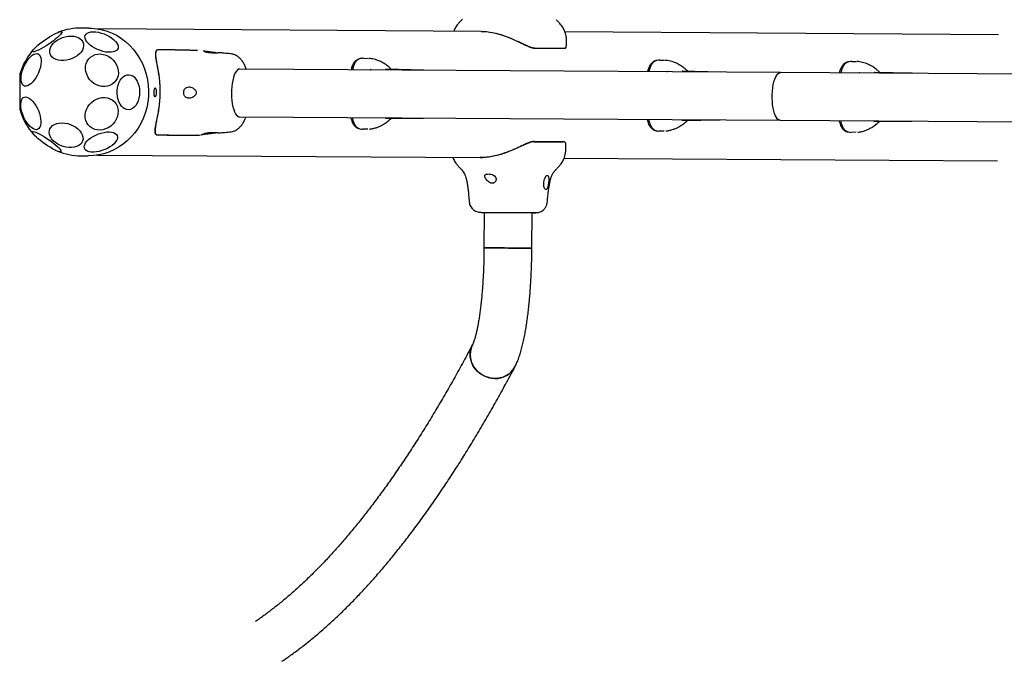
# Model space of a CAD drawing. Units: inches. Extents: x 11115 to 21739, y 29234 to 36876.
# Drawn here: x 12915 to 13608, y 30839 to 31291 of the extents above; entities that cross this region are included whole.
import ezdxf

# ---------------------------------------------------------------- set-up
doc = ezdxf.new("R2010")
doc.units = ezdxf.units.IN
doc.header["$MEASUREMENT"] = 0
doc.layers.add('001 MDP Equipment', color=5, linetype='Continuous')
doc.layers.add('006 MDP Labelling', color=250, linetype='Continuous')

# ---------------------------------------------------------------- blocks, each defined once
blk = doc.blocks.new('A$C59f760a2')
at = {"layer": '001 MDP Equipment', "linetype": 'Continuous', "lineweight": 25}
for p, q in [((-3582.72, -792.13), (-3587.85, -792.09)), ((-3306.75, -794.44), (-3576.14, -792.72)), ((-2942.62, -796.78), (-3247.67, -794.82)), ((-3246.66, -804.7), (-3246.63, -801.43)), ((-3246.66, -801.43), (-3246.66, -801.47)), ((-3526.83, -807.48), (-3533.69, -807.44)), ((-3521.94, -807.51), (-3526.83, -807.48)), ((-3269, -806.14), (-3248.47, -806.28)), ((-3269, -806.34), (-3248.48, -806.47)), ((-3392.02, -813.72), (-3392.31, -813.73)), ((-3390.69, -813.41), (-3392.04, -813.65)), ((-3389.61, -813.36), (-3389.89, -813.38)), ((-3389.61, -813.36), (-3386.21, -813.48)), ((-3384.82, -813.58), (-3385.72, -813.55)), ((-3183.4, -815.05), (-3183.68, -815.07)), ((-3182.06, -814.74), (-3183.41, -814.99)), ((-3180.98, -814.7), (-3181.27, -814.71)), ((-3180.98, -814.7), (-3177.58, -814.82)), ((-3176.19, -814.92), (-3177.09, -814.89)), ((-3048.3, -815.92), (-3048.58, -815.93)), ((-3046.97, -815.61), (-3048.32, -815.86)), ((-3045.88, -815.57), (-3046.17, -815.58)), ((-3045.88, -815.57), (-3042.49, -815.68)), ((-3041.09, -815.78), (-3042, -815.75)), ((-3631.33, -824.45), (-3631.41, -836.81)), ((-3095.97, -823.39), (-3476.53, -820.96)), ((-3384.27, -821.42), (-3384.45, -821.41)), ((-3373.36, -821.23), (-3373.81, -821.12)), ((-3346.94, -821.79), (-3373.78, -821.12)), ((-3175.64, -822.75), (-3175.82, -822.75)), ((-3164.73, -822.57), (-3165.19, -822.45)), ((-3138.31, -823.12), (-3165.15, -822.45)), ((-2685.55, -826.02), (-3095.97, -823.39)), ((-3029.64, -823.43), (-3030.09, -823.32)), ((-3003.22, -823.99), (-3030.06, -823.32)), ((-3631.41, -836.81), (-3631.49, -849.18)), ((-3476.75, -854.66), (-3096.18, -857.09)), ((-3374, -855.81), (-3347.15, -855.49)), ((-3165.37, -857.15), (-3138.53, -856.82)), ((-3096.18, -857.09), (-2685.77, -859.72)), ((-3030.28, -858.02), (-3003.43, -857.69)), ((-3392.62, -862.96), (-3392.33, -862.98)), ((-3392.15, -863.07), (-3391.01, -863.3)), ((-3390.21, -863.34), (-3389.93, -863.36)), ((-3386.53, -863.29), (-3389.93, -863.36)), ((-3183.99, -864.3), (-3183.7, -864.32)), ((-3183.52, -864.41), (-3182.38, -864.64)), ((-3181.59, -864.68), (-3181.3, -864.7)), ((-3177.9, -864.63), (-3181.3, -864.7)), ((-3048.89, -865.17), (-3048.61, -865.18)), ((-3048.43, -865.27), (-3047.29, -865.51)), ((-3046.49, -865.55), (-3046.2, -865.56)), ((-3042.81, -865.49), (-3046.2, -865.56)), ((-3527.22, -867.48), (-3534.08, -867.44)), ((-3527.72, -867.46), (-3526.72, -867.47)), ((-3527.72, -867.46), (-3527.22, -867.48)), ((-3526.73, -867.4), (-3527.22, -867.48)), ((-3527.22, -867.48), (-3522.33, -867.51)), ((-3506.65, -867.61), (-3505.26, -867.49)), ((-3505.26, -867.56), (-3504.31, -867.41)), ((-3503.63, -867.3), (-3503.16, -867.23)), ((-3503.42, -867.29), (-3501.88, -866.83)), ((-3501.81, -866.74), (-3501.54, -866.77)), ((-3269.42, -871.93), (-3248.9, -872.07)), ((-3269.42, -872.13), (-3248.9, -872.26)), ((-3248.3, -872.21), (-3248.9, -872.07)), ((-3247.12, -877.23), (-3247.1, -873.83)), ((-3247.1, -873.85), (-3247.1, -873.81)), ((-3588.43, -882.09), (-3583.3, -882.12)), ((-3576.71, -881.62), (-3307.32, -883.34)), ((-3307.32, -883.34), (-3305.57, -883.35)), ((-3248.23, -883.72), (-2943.19, -885.68)), ((-3320.53, -891.81), (-3319.75, -892.72)), ((-3319.85, -892.77), (-3319.67, -893.03)), ((-3255.32, -893.47), (-3255.11, -893.18)), ((-3255.21, -893.13), (-3254.42, -892.24)), ((-3304.52, -921.9), (-3304.68, -946.9)), ((-3270.98, -947.12), (-3270.82, -922.12))]:
    blk.add_line(p, q, dxfattribs=at)
at = {"layer": '001 MDP Equipment', "linetype": 'Continuous', "lineweight": 25, "flags": 128}
for points in [[(-3622.18, -807.84), (-3621.7, -807.14), (-3620.94, -806.28), (-3619.92, -805.29), (-3618.68, -804.19), (-3617.25, -803.03), (-3615.67, -801.83), (-3613.98, -800.62), (-3612.24, -799.45), (-3610.5, -798.34), (-3608.8, -797.33), (-3607.2, -796.45), (-3605.74, -795.71), (-3604.46, -795.15), (-3603.4, -794.78), (-3602.59, -794.61), (-3602.05, -794.65), (-3601.8, -794.89), (-3601.85, -795.32), (-3602.19, -795.94), (-3602.81, -796.73), (-3603.71, -797.65), (-3604.84, -798.7), (-3606.18, -799.83), (-3607.69, -801.02), (-3609.33, -802.23), (-3611.05, -803.42), (-3612.79, -804.57), (-3614.52, -805.63), (-3616.17, -806.58), (-3617.71, -807.39), (-3619.09, -808.04), (-3620.26, -808.51), (-3621.2, -808.78), (-3621.88, -808.85), (-3622.27, -808.71), (-3622.38, -808.37), (-3622.18, -807.84)], [(-3583.9, -795.72), (-3582.74, -795.2), (-3581.33, -794.87), (-3579.71, -794.75), (-3577.91, -794.83), (-3576, -795.12), (-3574.03, -795.61), (-3572.06, -796.28), (-3570.14, -797.11), (-3568.32, -798.08), (-3566.67, -799.17), (-3565.22, -800.33), (-3564.02, -801.55), (-3563.11, -802.77), (-3562.5, -803.97), (-3562.22, -805.12), (-3562.28, -806.17), (-3562.67, -807.1), (-3563.38, -807.89), (-3564.4, -808.5), (-3565.69, -808.93), (-3567.21, -809.15), (-3568.92, -809.17), (-3570.78, -808.99), (-3572.73, -808.6), (-3574.71, -808.02), (-3576.66, -807.26), (-3578.54, -806.36), (-3580.28, -805.33), (-3581.84, -804.2), (-3583.16, -803), (-3584.22, -801.78), (-3584.99, -800.56), (-3585.43, -799.39), (-3585.54, -798.28), (-3585.32, -797.29), (-3584.76, -796.43), (-3583.9, -795.72)], [(-3582.72, -792.13), (-3580.85, -792.18), (-3577.13, -792.56), (-3573.45, -793.28), (-3569.85, -794.35), (-3566.35, -795.75), (-3562.98, -797.48), (-3559.77, -799.51), (-3556.74, -801.85), (-3553.91, -804.45), (-3551.31, -807.31), (-3548.96, -810.41), (-3546.88, -813.72), (-3545.08, -817.2), (-3543.58, -820.85), (-3542.38, -824.62), (-3541.51, -828.49), (-3540.95, -832.43), (-3540.73, -836.4), (-3540.84, -840.38), (-3541.28, -844.33), (-3542.04, -848.23), (-3543.13, -852.04), (-3544.53, -855.74), (-3546.22, -859.28), (-3548.21, -862.66), (-3550.47, -865.83), (-3552.98, -868.78), (-3555.73, -871.49), (-3558.7, -873.92), (-3561.85, -876.06), (-3565.17, -877.91), (-3568.63, -879.43), (-3572.2, -880.62), (-3575.85, -881.47), (-3579.56, -881.97), (-3583.3, -882.12), (-3583.3, -882.12)], [(-3595.39, -797.74), (-3593.48, -797.88), (-3591.71, -798.26), (-3590.14, -798.88), (-3588.81, -799.72), (-3587.75, -800.74), (-3587, -801.93), (-3586.57, -803.25), (-3586.49, -804.66), (-3586.75, -806.12), (-3587.35, -807.59), (-3588.26, -809.02), (-3589.47, -810.38), (-3590.93, -811.63), (-3592.61, -812.72), (-3594.46, -813.64), (-3596.42, -814.34), (-3598.44, -814.82), (-3600.45, -815.06), (-3602.41, -815.05), (-3604.25, -814.79), (-3605.93, -814.28), (-3607.39, -813.56), (-3608.59, -812.62), (-3609.5, -811.51), (-3610.09, -810.25), (-3610.34, -808.88), (-3610.25, -807.44), (-3609.82, -805.97), (-3609.07, -804.52), (-3608, -803.11), (-3606.66, -801.81), (-3605.08, -800.63), (-3603.31, -799.62), (-3601.4, -798.81), (-3599.41, -798.22), (-3597.38, -797.86), (-3595.39, -797.74)], [(-3617.45, -821.6), (-3618.19, -823.54), (-3619.08, -825.42), (-3620.09, -827.19), (-3621.2, -828.79), (-3622.38, -830.19), (-3623.59, -831.35), (-3624.79, -832.22), (-3625.95, -832.78), (-3627.04, -833.02), (-3628.02, -832.93), (-3628.87, -832.52), (-3629.57, -831.78), (-3630.09, -830.76), (-3630.42, -829.47), (-3630.54, -827.95), (-3630.46, -826.25), (-3630.18, -824.41), (-3629.71, -822.49), (-3629.05, -820.55), (-3628.23, -818.63), (-3627.28, -816.8), (-3626.21, -815.11), (-3625.06, -813.6), (-3623.87, -812.32), (-3622.66, -811.3), (-3621.47, -810.58), (-3620.35, -810.18), (-3619.3, -810.1), (-3618.38, -810.36), (-3617.61, -810.93), (-3617, -811.81), (-3616.57, -812.98), (-3616.34, -814.38), (-3616.32, -816), (-3616.5, -817.77), (-3616.88, -819.66), (-3617.45, -821.6)], [(-3562.12, -821.95), (-3562.04, -823.9), (-3562.29, -825.78), (-3562.86, -827.55), (-3563.74, -829.16), (-3564.91, -830.56), (-3566.33, -831.71), (-3567.95, -832.58), (-3569.74, -833.14), (-3571.64, -833.38), (-3573.6, -833.28), (-3575.55, -832.86), (-3577.45, -832.12), (-3579.24, -831.08), (-3580.87, -829.79), (-3582.29, -828.26), (-3583.46, -826.55), (-3584.34, -824.71), (-3584.92, -822.78), (-3585.17, -820.83), (-3585.08, -818.91), (-3584.67, -817.07), (-3583.94, -815.38), (-3582.91, -813.87), (-3581.62, -812.59), (-3580.09, -811.57), (-3578.38, -810.86), (-3576.53, -810.46), (-3574.59, -810.39), (-3572.63, -810.65), (-3570.69, -811.23), (-3568.84, -812.12), (-3567.13, -813.29), (-3565.6, -814.71), (-3564.3, -816.33), (-3563.27, -818.12), (-3562.54, -820.01), (-3562.12, -821.95)], [(-3476.53, -820.96), (-3477.37, -821.13), (-3478.2, -821.66), (-3478.99, -822.53), (-3479.73, -823.73), (-3480.41, -825.23), (-3481, -827), (-3481.51, -829), (-3481.9, -831.18), (-3482.19, -833.51), (-3482.36, -835.93), (-3482.41, -838.38), (-3482.33, -840.83), (-3482.13, -843.21), (-3481.82, -845.48), (-3481.39, -847.58), (-3480.87, -849.47), (-3480.25, -851.12), (-3479.56, -852.48), (-3478.8, -853.53), (-3478, -854.24), (-3477.17, -854.61), (-3476.75, -854.66)], [(-3096.18, -857.09), (-3096.39, -857.08), (-3097.23, -856.81), (-3098.04, -856.18), (-3098.81, -855.21), (-3099.52, -853.93), (-3100.15, -852.35), (-3100.7, -850.51), (-3101.15, -848.46), (-3101.5, -846.23), (-3101.72, -843.87), (-3101.83, -841.44), (-3101.81, -838.98), (-3101.68, -836.54), (-3101.42, -834.19), (-3101.05, -831.97), (-3100.57, -829.92), (-3100, -828.09), (-3099.34, -826.52), (-3098.61, -825.24), (-3097.83, -824.29), (-3097.01, -823.67), (-3096.18, -823.4), (-3095.97, -823.39)], [(-3096.18, -857.09), (-3096.39, -857.08), (-3097.23, -856.81), (-3098.04, -856.18), (-3098.81, -855.21), (-3099.52, -853.93), (-3100.15, -852.35), (-3100.7, -850.51), (-3101.15, -848.46), (-3101.5, -846.23), (-3101.72, -843.87), (-3101.83, -841.44), (-3101.81, -838.98), (-3101.68, -836.54), (-3101.42, -834.19), (-3101.05, -831.97), (-3100.57, -829.92), (-3100, -828.09), (-3099.34, -826.52), (-3098.61, -825.24), (-3097.83, -824.29), (-3097.01, -823.67), (-3096.18, -823.4), (-3095.97, -823.39)], [(-3547.05, -837.35), (-3547.18, -839.44), (-3547.53, -841.47), (-3548.1, -843.38), (-3548.86, -845.11), (-3549.81, -846.62), (-3550.9, -847.86), (-3552.11, -848.79), (-3553.4, -849.4), (-3554.74, -849.66), (-3556.09, -849.56), (-3557.4, -849.11), (-3558.65, -848.32), (-3559.79, -847.21), (-3560.79, -845.82), (-3561.63, -844.18), (-3562.27, -842.35), (-3562.71, -840.37), (-3562.92, -838.3), (-3562.91, -836.2), (-3562.67, -834.14), (-3562.21, -832.17), (-3561.54, -830.34), (-3560.68, -828.71), (-3559.66, -827.33), (-3558.5, -826.24), (-3557.25, -825.47), (-3555.93, -825.03), (-3554.58, -824.95), (-3553.25, -825.23), (-3551.96, -825.85), (-3550.76, -826.8), (-3549.69, -828.06), (-3548.77, -829.58), (-3548.02, -831.32), (-3547.48, -833.23), (-3547.15, -835.26), (-3547.05, -837.35)], [(-3617.64, -852.21), (-3617.1, -854.15), (-3616.74, -856.04), (-3616.59, -857.82), (-3616.63, -859.44), (-3616.88, -860.84), (-3617.32, -862), (-3617.94, -862.87), (-3618.72, -863.44), (-3619.65, -863.68), (-3620.69, -863.59), (-3621.81, -863.17), (-3622.99, -862.44), (-3624.18, -861.41), (-3625.36, -860.11), (-3626.49, -858.59), (-3627.53, -856.88), (-3628.47, -855.03), (-3629.26, -853.11), (-3629.89, -851.15), (-3630.34, -849.23), (-3630.6, -847.39), (-3630.66, -845.69), (-3630.51, -844.17), (-3630.17, -842.89), (-3629.63, -841.87), (-3628.93, -841.14), (-3628.07, -840.74), (-3627.09, -840.66), (-3626, -840.92), (-3624.85, -841.5), (-3623.66, -842.38), (-3622.47, -843.55), (-3621.31, -844.96), (-3620.22, -846.59), (-3619.22, -848.37), (-3618.36, -850.26), (-3617.64, -852.21)], [(-3562.32, -852.56), (-3562.76, -854.5), (-3563.52, -856.38), (-3564.57, -858.15), (-3565.89, -859.76), (-3567.43, -861.16), (-3569.16, -862.31), (-3571.03, -863.17), (-3572.97, -863.73), (-3574.93, -863.97), (-3576.87, -863.87), (-3578.71, -863.45), (-3580.42, -862.71), (-3581.93, -861.68), (-3583.21, -860.38), (-3584.22, -858.86), (-3584.93, -857.15), (-3585.32, -855.31), (-3585.38, -853.39), (-3585.1, -851.44), (-3584.5, -849.52), (-3583.59, -847.69), (-3582.4, -846), (-3580.96, -844.49), (-3579.32, -843.21), (-3577.52, -842.2), (-3575.61, -841.49), (-3573.65, -841.09), (-3571.69, -841.02), (-3569.79, -841.28), (-3568.01, -841.86), (-3566.4, -842.75), (-3565, -843.92), (-3563.85, -845.33), (-3562.99, -846.95), (-3562.44, -848.73), (-3562.21, -850.62), (-3562.32, -852.56)], [(-3601.72, -858.93), (-3599.73, -859.06), (-3597.71, -859.45), (-3595.72, -860.07), (-3593.82, -860.91), (-3592.07, -861.94), (-3590.5, -863.13), (-3589.18, -864.46), (-3588.13, -865.87), (-3587.4, -867.34), (-3586.98, -868.81), (-3586.91, -870.25), (-3587.18, -871.62), (-3587.79, -872.87), (-3588.71, -873.97), (-3589.93, -874.89), (-3591.39, -875.6), (-3593.08, -876.08), (-3594.92, -876.32), (-3596.88, -876.3), (-3598.9, -876.04), (-3600.91, -875.54), (-3602.86, -874.81), (-3604.69, -873.87), (-3606.36, -872.75), (-3607.81, -871.49), (-3608.99, -870.11), (-3609.89, -868.67), (-3610.47, -867.19), (-3610.71, -865.73), (-3610.61, -864.32), (-3610.17, -863.01), (-3609.4, -861.83), (-3608.33, -860.81), (-3606.98, -860), (-3605.4, -859.4), (-3603.63, -859.04), (-3601.72, -858.93)], [(-3602.51, -878.39), (-3602.32, -878.92), (-3602.43, -879.26), (-3602.83, -879.39), (-3603.5, -879.32), (-3604.44, -879.03), (-3605.61, -878.55), (-3606.97, -877.89), (-3608.5, -877.06), (-3610.15, -876.08), (-3611.86, -875), (-3613.59, -873.83), (-3615.29, -872.62), (-3616.91, -871.39), (-3618.41, -870.18), (-3619.74, -869.03), (-3620.86, -867.97), (-3621.74, -867.03), (-3622.35, -866.24), (-3622.68, -865.61), (-3622.73, -865.18), (-3622.47, -864.94), (-3621.93, -864.92), (-3621.13, -865.1), (-3620.07, -865.48), (-3618.8, -866.05), (-3617.34, -866.81), (-3615.75, -867.71), (-3614.07, -868.74), (-3612.34, -869.87), (-3610.62, -871.07), (-3608.95, -872.29), (-3607.39, -873.52), (-3605.97, -874.7), (-3604.74, -875.81), (-3603.74, -876.81), (-3602.99, -877.68), (-3602.51, -878.39)], [(-3564.23, -866.28), (-3563.37, -866.99), (-3562.83, -867.86), (-3562.61, -868.86), (-3562.74, -869.96), (-3563.2, -871.13), (-3563.98, -872.34), (-3565.05, -873.54), (-3566.4, -874.72), (-3567.97, -875.83), (-3569.72, -876.84), (-3571.61, -877.72), (-3573.57, -878.45), (-3575.56, -879), (-3577.51, -879.37), (-3579.37, -879.53), (-3581.09, -879.49), (-3582.61, -879.24), (-3583.89, -878.8), (-3584.89, -878.17), (-3585.6, -877.38), (-3585.98, -876.44), (-3586.02, -875.39), (-3585.73, -874.25), (-3585.11, -873.05), (-3584.17, -871.84), (-3582.96, -870.65), (-3581.5, -869.5), (-3579.83, -868.44), (-3578, -867.49), (-3576.07, -866.68), (-3574.09, -866.03), (-3572.11, -865.57), (-3570.2, -865.31), (-3568.4, -865.25), (-3566.78, -865.39), (-3565.37, -865.74), (-3564.23, -866.28)], [(-3312.71, -1015), (-3312.95, -1015.48), (-3313.79, -1017.62), (-3314.29, -1019.88), (-3314.43, -1022.2), (-3314.23, -1024.53), (-3313.67, -1026.83), (-3312.77, -1029.05), (-3311.56, -1031.13), (-3310.05, -1033.04), (-3308.28, -1034.73), (-3306.29, -1036.17), (-3304.12, -1037.32), (-3301.81, -1038.17), (-3299.42, -1038.7), (-3297, -1038.88)], [(-3282.93, -1030.78), (-3283.85, -1032.28), (-3285.3, -1034.07), (-3287.03, -1035.61), (-3288.98, -1036.89), (-3291.13, -1037.86), (-3293.41, -1038.52), (-3295.79, -1038.85), (-3298.21, -1038.83), (-3300.63, -1038.48), (-3302.98, -1037.79), (-3305.23, -1036.78), (-3307.31, -1035.48), (-3309.2, -1033.91), (-3310.84, -1032.11), (-3312.2, -1030.11), (-3313.26, -1027.95), (-3313.99, -1025.69), (-3314.37, -1023.37), (-3314.4, -1021.03), (-3314.08, -1018.74), (-3313.41, -1016.54), (-3312.71, -1015)]]:
    blk.add_lwpolyline(points, dxfattribs=at)
at = {"layer": '001 MDP Equipment', "linetype": 'Continuous', "lineweight": 25}
for centre, radius, start, end in [((-3588.14, -837.09), 45, 89.63285, 111.04568), ((-3588.14, -837.09), 45, 137.14169, 163.68676), ((-3588.14, -837.09), 45, 195.57895, 222.12402), ((-3588.14, -837.09), 45, 248.22003, 269.63285), ((-3296.6, -1023.31), 15.58, 268.5417, 331.35199)]:
    blk.add_arc(centre, radius, start, end, dxfattribs=at)
blk.add_ellipse((-3287.83, -947.01), major_axis=(-16.85, 0.11), ratio=0.000209, start_param=3.141593, end_param=6.300705, dxfattribs=at)
for points, knots in [([(-3322.25, -788.39), (-3322.66, -788.86), (-3323.46, -789.75), (-3324.41, -791.08), (-3325.15, -792.34), (-3325.68, -793.4), (-3325.94, -794.09), (-3326.03, -794.32)], [0, 0, 0, 0, 0.277877, 0.531309, 0.746448, 0.916743, 1, 1, 1, 1]), ([(-3319.85, -785.81), (-3319.97, -785.94), (-3320.2, -786.2), (-3321, -787.06), (-3321.76, -787.87), (-3322.26, -788.41)], [0, 0, 0, 0, 0.263487, 0.510232, 1, 1, 1, 1]), ([(-3251.37, -788.86), (-3251.86, -788.32), (-3252.61, -787.5), (-3253.39, -786.63), (-3253.62, -786.37), (-3253.74, -786.23)], [0, 0, 0, 0, 0.489768, 0.736513, 1, 1, 1, 1]), ([(-3246.65, -801.47), (-3246.63, -800.72), (-3246.61, -799.19), (-3246.94, -797.09), (-3247.43, -795.38), (-3247.99, -793.99), (-3248.56, -792.77), (-3249.28, -791.52), (-3250.2, -790.2), (-3250.97, -789.31), (-3251.38, -788.84)], [0, 0, 0, 0, 0.144023, 0.296335, 0.40844, 0.488604, 0.583666, 0.70366, 0.844983, 1, 1, 1, 1]), ([(-3576.58, -792.72), (-3576.48, -792.72), (-3576.06, -792.72), (-3575.43, -792.74), (-3574.85, -792.77), (-3574.58, -792.81), (-3574.62, -792.81), (-3574.64, -792.81)], [0, 0, 0, 0, 0.084024, 0.359428, 0.635036, 0.911196, 1, 1, 1, 1]), ([(-3306.75, -794.44), (-3306.74, -794.44), (-3305.13, -794.38), (-3301.71, -794.72), (-3296.65, -795.61), (-3291.57, -797.07), (-3286.95, -798.81), (-3282.78, -800.61), (-3280.13, -801.83), (-3278.74, -802.48), (-3278.5, -802.6)], [0, 0, 0, 0, 0.0009343, 0.1677414, 0.3394431, 0.5036904, 0.6739786, 0.8190531, 0.968632, 1, 1, 1, 1]), ([(-3306.75, -794.44), (-3305.07, -794.52), (-3301.65, -794.66), (-3296.47, -795.66), (-3291.37, -797.14), (-3286.65, -798.93), (-3282.27, -800.84), (-3279.77, -802), (-3278.5, -802.6)], [0, 0, 0, 0, 0.1705606, 0.3463753, 0.5104674, 0.6806155, 0.8375719, 1, 1, 1, 1]), ([(-3306.75, -794.44), (-3305.07, -794.52), (-3301.65, -794.66), (-3296.48, -795.67), (-3291.4, -797.16), (-3286.69, -798.97), (-3282.3, -800.91), (-3279.78, -802.11), (-3278.5, -802.72)], [0, 0, 0, 0, 0.170361, 0.34603, 0.509097, 0.678117, 0.83627, 1, 1, 1, 1]), ([(-3278.5, -802.6), (-3277.48, -803.08), (-3275.43, -804.04), (-3272.84, -805.17), (-3270.6, -805.98), (-3269.54, -806.09), (-3269, -806.14)], [0, 0, 0, 0, 0.25291, 0.505977, 0.749207, 1, 1, 1, 1]), ([(-3278.5, -802.6), (-3277.31, -803.16), (-3275.06, -804.22), (-3272.26, -805.41), (-3270.26, -806.05), (-3269.34, -806.12), (-3269, -806.14)], [0, 0, 0, 0, 0.295139, 0.560335, 0.833808, 1, 1, 1, 1]), ([(-3278.5, -802.72), (-3277.48, -803.21), (-3275.44, -804.18), (-3272.85, -805.34), (-3270.6, -806.16), (-3269.54, -806.28), (-3269, -806.34)], [0, 0, 0, 0, 0.252641, 0.505442, 0.748866, 1, 1, 1, 1]), ([(-3534.71, -807.65), (-3534.84, -807.67), (-3535.37, -807.77), (-3535.79, -808.54), (-3536.07, -809.86), (-3535.97, -811.18), (-3535.92, -811.85)], [0, 0, 0, 0, 0.093589, 0.388299, 0.690911, 1, 1, 1, 1]), ([(-3534.71, -807.65), (-3534.73, -807.65), (-3535.11, -807.73), (-3535.54, -808.36), (-3535.94, -809.64), (-3535.85, -811.11), (-3535.81, -811.85)], [0, 0, 0, 0, 0.011503, 0.291717, 0.640928, 1, 1, 1, 1]), ([(-3533.69, -807.44), (-3534.13, -807.5), (-3535, -807.61), (-3535.65, -808.53), (-3535.93, -809.88), (-3535.85, -811.19), (-3535.81, -811.85)], [0, 0, 0, 0, 0.254063, 0.498312, 0.749125, 1, 1, 1, 1]), ([(-3521.94, -807.51), (-3521.25, -807.52), (-3519.88, -807.53), (-3517.89, -807.54), (-3516.02, -807.55), (-3514.3, -807.56), (-3512.73, -807.57), (-3511.33, -807.58), (-3510.1, -807.59), (-3509.04, -807.6), (-3508.16, -807.6), (-3507.47, -807.61), (-3506.96, -807.61), (-3506.61, -807.61), (-3506.4, -807.61), (-3506.31, -807.62), (-3506.27, -807.62)], [0, 0, 0, 0, 0.072276, 0.143502, 0.215341, 0.285658, 0.357104, 0.428479, 0.500007, 0.571521, 0.642865, 0.71426, 0.78451, 0.856371, 0.927705, 1, 1, 1, 1]), ([(-3499.78, -808.65), (-3499.86, -808.64), (-3500.31, -808.59), (-3501, -808.52), (-3501.78, -808.43), (-3502.21, -808.38), (-3502.45, -808.36), (-3502.46, -808.37), (-3502.46, -808.38)], [0, 0, 0, 0, 0.0439622, 0.2663334, 0.4218566, 0.5932079, 0.7975766, 1, 1, 1, 1]), ([(-3501.17, -808.53), (-3501.31, -808.54), (-3501.59, -808.56), (-3501.3, -808.71), (-3500.53, -808.93), (-3499.28, -809.18), (-3497.7, -809.39), (-3495.99, -809.5), (-3494.35, -809.52), (-3492.93, -809.48), (-3491.97, -809.45), (-3491.49, -809.45), (-3491.52, -809.47), (-3491.53, -809.47)], [0, 0, 0, 0, 0.097795, 0.195564, 0.294088, 0.394198, 0.494983, 0.594454, 0.692385, 0.790497, 0.889411, 0.988282, 1, 1, 1, 1]), ([(-3493.29, -809.48), (-3493.75, -809.45), (-3494.67, -809.37), (-3496.35, -809.14), (-3498.03, -808.89), (-3499.55, -808.67), (-3500.63, -808.55), (-3501.01, -808.54), (-3501.17, -808.53)], [0, 0, 0, 0, 0.17347, 0.347452, 0.524461, 0.703089, 0.879909, 1, 1, 1, 1]), ([(-3483.09, -810.23), (-3484.56, -810.1), (-3487.24, -809.86), (-3490.05, -809.6), (-3491.39, -809.48), (-3491.53, -809.47)], [0, 0, 0, 0, 0.519531, 0.951151, 1, 1, 1, 1]), ([(-3472.09, -820.98), (-3472.24, -820.51), (-3472.68, -819.21), (-3473.67, -817.13), (-3475.04, -815), (-3476.69, -813.18), (-3478.53, -811.74), (-3480.7, -810.63), (-3482.32, -810.36), (-3483.15, -810.22)], [0, 0, 0, 0, 0.08131, 0.223869, 0.386328, 0.521969, 0.669659, 0.829219, 1, 1, 1, 1]), ([(-3248.48, -806.47), (-3248.05, -806.41), (-3247.21, -806.29), (-3246.72, -805.77), (-3246.73, -805.33), (-3246.73, -805.27)], [0, 0, 0, 0, 0.476457, 0.928534, 1, 1, 1, 1]), ([(-3248.47, -806.28), (-3248.1, -806.24), (-3247.34, -806.16), (-3246.72, -805.58), (-3246.72, -804.92), (-3246.73, -804.61)], [0, 0, 0, 0, 0.33286, 0.674506, 1, 1, 1, 1]), ([(-3248.47, -806.28), (-3248.03, -806.23), (-3247.21, -806.15), (-3246.93, -805.62), (-3246.81, -805.37)], [0, 0, 0, 0, 0.548624, 1, 1, 1, 1]), ([(-3535.81, -811.85), (-3535.76, -812.39), (-3535.64, -813.46), (-3535.33, -815.6), (-3534.79, -818.44), (-3534.12, -822.01), (-3533.5, -825.97), (-3533.04, -829.92), (-3532.79, -833.79), (-3532.72, -837.97), (-3532.91, -842.72), (-3533.47, -847.79), (-3534.26, -852.57), (-3535.08, -856.64), (-3535.75, -859.99), (-3536.02, -861.9), (-3536.12, -862.84), (-3536.14, -863)], [0, 0, 0, 0, 0.05034, 0.101156, 0.17059, 0.242129, 0.311514, 0.38259, 0.441205, 0.500644, 0.584018, 0.669838, 0.751933, 0.837047, 0.909559, 0.984322, 1, 1, 1, 1]), ([(-3535.92, -811.85), (-3535.81, -812.77), (-3535.59, -814.65), (-3534.87, -818.3), (-3534.08, -822.41), (-3533.41, -826.67), (-3532.94, -831.16), (-3532.76, -834.76), (-3532.75, -836.87), (-3532.75, -837.45)], [0, 0, 0, 0, 0.170192, 0.346528, 0.496687, 0.651595, 0.796572, 0.944926, 1, 1, 1, 1]), ([(-3535.81, -811.85), (-3535.71, -812.78), (-3535.51, -814.66), (-3534.81, -818.31), (-3534.05, -822.42), (-3533.4, -826.67), (-3532.93, -831.16), (-3532.76, -834.76), (-3532.75, -836.87), (-3532.75, -837.45)], [0, 0, 0, 0, 0.1704041, 0.3470241, 0.4966947, 0.6510595, 0.7962017, 0.9446938, 1, 1, 1, 1]), ([(-3392.11, -813.67), (-3392.19, -813.68), (-3392.74, -813.77), (-3393.51, -814.15), (-3394.38, -814.66), (-3395, -815.16), (-3395.58, -815.73), (-3396.18, -816.46), (-3396.82, -817.47), (-3397.39, -818.68), (-3397.87, -819.98), (-3398.12, -820.97), (-3398.24, -821.46)], [0, 0, 0, 0, 0.0255, 0.165952, 0.276645, 0.362851, 0.428597, 0.528651, 0.653747, 0.774629, 0.888389, 1, 1, 1, 1]), ([(-3389.61, -813.36), (-3390.38, -813.42), (-3391.93, -813.53), (-3393.76, -814.49), (-3395.26, -816.05), (-3396.27, -818.13), (-3396.87, -819.98), (-3397.09, -821.14), (-3397.15, -821.46)], [0, 0, 0, 0, 0.203699, 0.406981, 0.608741, 0.811254, 0.947081, 1, 1, 1, 1]), ([(-3369.85, -821.21), (-3370.46, -820.63), (-3371.89, -819.26), (-3374.4, -817.42), (-3377.55, -815.61), (-3381.21, -814.14), (-3383.7, -813.76), (-3385.03, -813.56)], [0, 0, 0, 0, 0.1306343, 0.3035308, 0.5047563, 0.7364033, 1, 1, 1, 1]), ([(-3183.48, -815), (-3183.57, -815.02), (-3184.11, -815.11), (-3184.89, -815.49), (-3185.75, -815.99), (-3186.37, -816.5), (-3186.95, -817.07), (-3187.55, -817.8), (-3188.19, -818.81), (-3188.76, -820.02), (-3189.24, -821.31), (-3189.49, -822.3), (-3189.62, -822.79)], [0, 0, 0, 0, 0.0255, 0.165952, 0.276645, 0.362851, 0.428597, 0.528651, 0.653747, 0.774629, 0.888389, 1, 1, 1, 1]), ([(-3180.98, -814.7), (-3181.75, -814.75), (-3183.3, -814.86), (-3185.13, -815.82), (-3186.63, -817.38), (-3187.64, -819.46), (-3188.24, -821.32), (-3188.46, -822.48), (-3188.52, -822.8)], [0, 0, 0, 0, 0.203699, 0.406981, 0.608741, 0.811254, 0.947081, 1, 1, 1, 1]), ([(-3161.22, -822.55), (-3161.84, -821.96), (-3163.26, -820.59), (-3165.77, -818.75), (-3168.92, -816.94), (-3172.58, -815.47), (-3175.08, -815.09), (-3176.4, -814.89)], [0, 0, 0, 0, 0.1306343, 0.3035308, 0.5047563, 0.7364033, 1, 1, 1, 1]), ([(-3048.39, -815.87), (-3048.47, -815.88), (-3049.01, -815.98), (-3049.79, -816.35), (-3050.65, -816.86), (-3051.28, -817.36), (-3051.86, -817.93), (-3052.46, -818.67), (-3053.1, -819.67), (-3053.66, -820.88), (-3054.15, -822.18), (-3054.4, -823.17), (-3054.52, -823.66)], [0, 0, 0, 0, 0.0255, 0.165952, 0.276645, 0.362851, 0.428597, 0.528651, 0.653747, 0.774629, 0.888389, 1, 1, 1, 1]), ([(-3045.88, -815.57), (-3046.66, -815.62), (-3048.2, -815.73), (-3050.04, -816.69), (-3051.53, -818.25), (-3052.55, -820.33), (-3053.15, -822.18), (-3053.36, -823.34), (-3053.42, -823.67)], [0, 0, 0, 0, 0.203699, 0.406981, 0.608741, 0.811254, 0.947081, 1, 1, 1, 1]), ([(-3026.13, -823.42), (-3026.74, -822.83), (-3028.17, -821.46), (-3030.68, -819.62), (-3033.82, -817.81), (-3037.48, -816.34), (-3039.98, -815.96), (-3041.31, -815.76)], [0, 0, 0, 0, 0.1306343, 0.3035308, 0.5047563, 0.7364033, 1, 1, 1, 1]), ([(-3384.6, -821.55), (-3384.58, -821.49), (-3384.55, -821.41), (-3384.47, -821.43), (-3384.44, -821.43)], [0, 0, 0, 0, 0.6630857, 1, 1, 1, 1]), ([(-3383.98, -821.55), (-3384, -821.53), (-3384.1, -821.43), (-3384.2, -821.42), (-3384.27, -821.42)], [0, 0, 0, 0, 0.24342, 1, 1, 1, 1]), ([(-3175.97, -822.88), (-3175.95, -822.83), (-3175.92, -822.75), (-3175.84, -822.76), (-3175.82, -822.77)], [0, 0, 0, 0, 0.663086, 1, 1, 1, 1]), ([(-3175.35, -822.89), (-3175.37, -822.86), (-3175.48, -822.77), (-3175.57, -822.76), (-3175.65, -822.75)], [0, 0, 0, 0, 0.24342, 1, 1, 1, 1]), ([(-3040.25, -823.75), (-3040.28, -823.73), (-3040.38, -823.63), (-3040.48, -823.63), (-3040.55, -823.62)], [0, 0, 0, 0, 0.24342, 1, 1, 1, 1]), ([(-3536.53, -834.6), (-3536.42, -834.52), (-3536.21, -834.35), (-3535.85, -834.53), (-3535.52, -835.01), (-3535.25, -835.77), (-3535.09, -836.72), (-3535.07, -837.74), (-3535.19, -838.73), (-3535.43, -839.57), (-3535.75, -840.17), (-3536.11, -840.46), (-3536.45, -840.41), (-3536.75, -840.02), (-3536.98, -839.34), (-3537.11, -838.45), (-3537.16, -837.44), (-3537.1, -836.42), (-3536.96, -835.53), (-3536.76, -834.91), (-3536.59, -834.69), (-3536.53, -834.6)], [0, 0, 0, 0, 0.053572, 0.107144, 0.160715, 0.21439, 0.268121, 0.321771, 0.375332, 0.428932, 0.48264, 0.536356, 0.589967, 0.643524, 0.697162, 0.75089, 0.804576, 0.858155, 0.911728, 0.965405, 1, 1, 1, 1]), ([(-3532.75, -837.45), (-3532.8, -839.22), (-3532.9, -842.81), (-3533.51, -847.94), (-3534.32, -852.73), (-3535.18, -856.86), (-3535.91, -860.37), (-3536.14, -862.11), (-3536.25, -863)], [0, 0, 0, 0, 0.1703607, 0.3460298, 0.5090975, 0.6781175, 0.83627, 1, 1, 1, 1]), ([(-3532.75, -837.45), (-3532.8, -839.22), (-3532.9, -842.81), (-3533.49, -847.95), (-3534.29, -852.75), (-3535.13, -856.89), (-3535.83, -860.39), (-3536.03, -862.12), (-3536.14, -863)], [0, 0, 0, 0, 0.1705606, 0.3463753, 0.5104674, 0.6806155, 0.8375719, 1, 1, 1, 1]), ([(-3512.31, -833.58), (-3512.88, -833.64), (-3513.87, -833.74), (-3515.03, -834.6), (-3515.76, -835.72), (-3516.09, -837.05), (-3516.06, -838.32), (-3515.72, -839.48), (-3515.11, -840.45), (-3514.21, -841.19), (-3513.01, -841.6), (-3511.5, -841.59), (-3509.85, -841.06), (-3508.46, -840.14), (-3507.61, -839.1), (-3507.22, -838.14), (-3507.19, -837.21), (-3507.52, -836.25), (-3508.29, -835.2), (-3509.6, -834.25), (-3511.05, -833.67), (-3511.96, -833.6), (-3512.31, -833.58)], [0, 0, 0, 0, 0.070514, 0.122871, 0.175476, 0.221957, 0.264507, 0.306059, 0.348899, 0.395155, 0.447168, 0.507608, 0.578779, 0.645895, 0.687507, 0.720095, 0.752893, 0.781636, 0.824544, 0.889113, 0.956427, 1, 1, 1, 1]), ([(-3483.52, -865.31), (-3482.37, -865.1), (-3480.58, -864.78), (-3478.47, -863.58), (-3476.9, -862.34), (-3475.43, -860.73), (-3474.11, -858.78), (-3473.04, -856.76), (-3472.53, -855.3), (-3472.31, -854.68)], [0, 0, 0, 0, 0.223033, 0.34601, 0.475441, 0.610456, 0.750447, 0.894774, 1, 1, 1, 1]), ([(-3398.45, -855.16), (-3398.41, -855.38), (-3398.21, -856.32), (-3397.76, -857.66), (-3397.09, -859.17), (-3396.47, -860.16), (-3395.94, -860.82), (-3395.5, -861.31), (-3394.89, -861.85), (-3394.01, -862.43), (-3393.19, -862.87), (-3392.59, -862.98), (-3392.48, -863)], [0, 0, 0, 0, 0.049532, 0.203726, 0.360022, 0.490408, 0.55102, 0.619377, 0.698121, 0.810947, 0.96351, 1, 1, 1, 1]), ([(-3397.36, -855.16), (-3397.31, -855.49), (-3397.1, -856.66), (-3396.52, -858.52), (-3395.53, -860.62), (-3394.05, -862.19), (-3392.23, -863.17), (-3390.7, -863.3), (-3389.93, -863.36)], [0, 0, 0, 0, 0.053491, 0.188893, 0.392454, 0.595248, 0.797015, 1, 1, 1, 1]), ([(-3385.36, -863.23), (-3384.42, -863.12), (-3382.67, -862.91), (-3380.13, -862.15), (-3377.97, -861.28), (-3376.22, -860.38), (-3374.33, -859.24), (-3372.35, -857.87), (-3370.8, -856.44), (-3370.07, -855.76)], [0, 0, 0, 0, 0.18423, 0.343309, 0.478156, 0.589153, 0.675996, 0.847851, 1, 1, 1, 1]), ([(-3189.83, -856.49), (-3189.78, -856.72), (-3189.58, -857.66), (-3189.13, -859), (-3188.47, -860.51), (-3187.84, -861.5), (-3187.32, -862.16), (-3186.87, -862.64), (-3186.27, -863.18), (-3185.38, -863.77), (-3184.56, -864.21), (-3183.96, -864.32), (-3183.85, -864.34)], [0, 0, 0, 0, 0.049532, 0.203726, 0.360022, 0.490408, 0.55102, 0.619377, 0.698121, 0.810947, 0.96351, 1, 1, 1, 1]), ([(-3188.74, -856.5), (-3188.68, -856.83), (-3188.47, -858), (-3187.9, -859.86), (-3186.91, -861.96), (-3185.43, -863.53), (-3183.61, -864.51), (-3182.07, -864.63), (-3181.3, -864.7)], [0, 0, 0, 0, 0.053491, 0.188893, 0.392454, 0.595248, 0.797015, 1, 1, 1, 1]), ([(-3176.73, -864.56), (-3175.79, -864.45), (-3174.04, -864.24), (-3171.5, -863.49), (-3169.35, -862.61), (-3167.59, -861.71), (-3165.7, -860.58), (-3163.72, -859.2), (-3162.17, -857.77), (-3161.44, -857.1)], [0, 0, 0, 0, 0.18423, 0.343309, 0.478156, 0.589153, 0.675996, 0.847851, 1, 1, 1, 1]), ([(-3054.73, -857.36), (-3054.68, -857.59), (-3054.49, -858.52), (-3054.04, -859.86), (-3053.37, -861.37), (-3052.74, -862.36), (-3052.22, -863.02), (-3051.77, -863.51), (-3051.17, -864.05), (-3050.29, -864.64), (-3049.46, -865.07), (-3048.87, -865.18), (-3048.75, -865.2)], [0, 0, 0, 0, 0.0495319, 0.2037262, 0.3600215, 0.4904082, 0.5510201, 0.6193767, 0.6981212, 0.8109469, 0.9635101, 1, 1, 1, 1]), ([(-3053.64, -857.37), (-3053.58, -857.7), (-3053.38, -858.86), (-3052.8, -860.72), (-3051.81, -862.82), (-3050.33, -864.4), (-3048.51, -865.37), (-3046.97, -865.5), (-3046.2, -865.56)], [0, 0, 0, 0, 0.053491, 0.188893, 0.392454, 0.595248, 0.797015, 1, 1, 1, 1]), ([(-3041.63, -865.43), (-3040.7, -865.32), (-3038.95, -865.11), (-3036.41, -864.36), (-3034.25, -863.48), (-3032.49, -862.58), (-3030.61, -861.45), (-3028.62, -860.07), (-3027.07, -858.64), (-3026.35, -857.97)], [0, 0, 0, 0, 0.18423, 0.343309, 0.478156, 0.589153, 0.675996, 0.847851, 1, 1, 1, 1]), ([(-3536.25, -863), (-3536.31, -863.66), (-3536.42, -864.98), (-3536.16, -866.32), (-3535.72, -867.11), (-3535.15, -867.22), (-3534.99, -867.25)], [0, 0, 0, 0, 0.298682, 0.5975532, 0.8853393, 1, 1, 1, 1]), ([(-3536.14, -863), (-3536.19, -863.76), (-3536.29, -865.21), (-3535.91, -866.62), (-3535.17, -867.33), (-3534.38, -867.41), (-3534.08, -867.44)], [0, 0, 0, 0, 0.295139, 0.560335, 0.833808, 1, 1, 1, 1]), ([(-3536.14, -863), (-3536.19, -863.66), (-3536.28, -864.98), (-3536.01, -866.34), (-3535.37, -867.26), (-3534.51, -867.38), (-3534.08, -867.44)], [0, 0, 0, 0, 0.25291, 0.505977, 0.749207, 1, 1, 1, 1]), ([(-3491.91, -865.94), (-3491.92, -865.95), (-3491.93, -865.97), (-3492.56, -865.96), (-3493.68, -865.9), (-3495.18, -865.85), (-3496.87, -865.87), (-3498.53, -865.99), (-3500.02, -866.2), (-3501.14, -866.43), (-3501.78, -866.62), (-3501.78, -866.68), (-3501.78, -866.7)], [0, 0, 0, 0, 0.058519, 0.167131, 0.275531, 0.384242, 0.492739, 0.600301, 0.708159, 0.817892, 0.92863, 1, 1, 1, 1]), ([(-3501.54, -866.77), (-3501.3, -866.76), (-3500.82, -866.74), (-3499.52, -866.6), (-3497.96, -866.39), (-3496.26, -866.16), (-3494.68, -865.98), (-3493.88, -865.93), (-3493.52, -865.91)], [0, 0, 0, 0, 0.169682, 0.339318, 0.510267, 0.683964, 0.858834, 1, 1, 1, 1]), ([(-3491.91, -865.95), (-3490.7, -865.86), (-3487.89, -865.63), (-3485.05, -865.42), (-3483.43, -865.3)], [0, 0, 0, 0, 0.430803, 1, 1, 1, 1]), ([(-3522.33, -867.51), (-3521.64, -867.52), (-3520.27, -867.53), (-3518.27, -867.54), (-3516.4, -867.55), (-3514.68, -867.56), (-3513.12, -867.57), (-3511.72, -867.58), (-3510.48, -867.59), (-3509.43, -867.6), (-3508.55, -867.6), (-3507.85, -867.61), (-3507.34, -867.61), (-3506.99, -867.61), (-3506.79, -867.61), (-3506.7, -867.61), (-3506.65, -867.61)], [0, 0, 0, 0, 0.07231, 0.143613, 0.215459, 0.285776, 0.357202, 0.428533, 0.49999, 0.571528, 0.642907, 0.714347, 0.78465, 0.856492, 0.927726, 1, 1, 1, 1]), ([(-3503.37, -866.98), (-3503.37, -866.98), (-3503.4, -866.99), (-3503.35, -866.98), (-3503.25, -866.97), (-3503.03, -866.95), (-3502.53, -866.9), (-3502.04, -866.85), (-3501.68, -866.81)], [0, 0, 0, 0, 0.056467, 0.207476, 0.327788, 0.435669, 0.581216, 1, 1, 1, 1]), ([(-3269.42, -871.93), (-3269.97, -871.99), (-3271.04, -872.09), (-3273.29, -872.88), (-3275.88, -874), (-3277.93, -874.95), (-3278.96, -875.43)], [0, 0, 0, 0, 0.253819, 0.496432, 0.74555, 1, 1, 1, 1]), ([(-3269.42, -872.13), (-3269.97, -872.18), (-3271.04, -872.28), (-3273.31, -873.06), (-3275.9, -874.16), (-3277.94, -875.08), (-3278.96, -875.55)], [0, 0, 0, 0, 0.254063, 0.498312, 0.749125, 1, 1, 1, 1]), ([(-3269.42, -872.13), (-3269.88, -872.16), (-3270.81, -872.24), (-3272.88, -872.9), (-3275.54, -873.99), (-3277.81, -875.02), (-3278.96, -875.55)], [0, 0, 0, 0, 0.216414, 0.438541, 0.715362, 1, 1, 1, 1]), ([(-3247.21, -873.24), (-3247.34, -872.97), (-3247.6, -872.41), (-3248.45, -872.31), (-3248.9, -872.26)], [0, 0, 0, 0, 0.466853, 1, 1, 1, 1]), ([(-3247.18, -873.83), (-3247.17, -873.59), (-3247.15, -872.93), (-3247.77, -872.37), (-3248.57, -872.29), (-3248.9, -872.26)], [0, 0, 0, 0, 0.25941, 0.703027, 1, 1, 1, 1]), ([(-3278.96, -875.43), (-3280.3, -876.04), (-3283.03, -877.3), (-3287.56, -879.22), (-3292.22, -880.9), (-3296.74, -882.16), (-3301.28, -883.01), (-3304.79, -883.33), (-3306.78, -883.34), (-3307.32, -883.34)], [0, 0, 0, 0, 0.170192, 0.346528, 0.496687, 0.651595, 0.796572, 0.944926, 1, 1, 1, 1]), ([(-3278.96, -875.55), (-3280.3, -876.15), (-3283.05, -877.39), (-3287.57, -879.28), (-3292.23, -880.93), (-3296.74, -882.18), (-3301.28, -883.01), (-3304.78, -883.33), (-3306.78, -883.34), (-3307.32, -883.34)], [0, 0, 0, 0, 0.1704041, 0.3470241, 0.4966947, 0.6510595, 0.7962017, 0.9446938, 1, 1, 1, 1]), ([(-3278.96, -875.55), (-3279.75, -875.9), (-3281.33, -876.62), (-3284.21, -877.87), (-3287.7, -879.32), (-3291.77, -880.78), (-3296.01, -882), (-3300.04, -882.81), (-3303.85, -883.28), (-3306.16, -883.32), (-3307.32, -883.34)], [0, 0, 0, 0, 0.100645, 0.20224, 0.34106, 0.484087, 0.622808, 0.764909, 0.882098, 1, 1, 1, 1]), ([(-3252.03, -889.65), (-3251.48, -889.03), (-3250.28, -887.67), (-3248.89, -885.41), (-3247.95, -883.14), (-3247.39, -881.09), (-3247.12, -879.07), (-3247.12, -877.74), (-3247.12, -877.19)], [0, 0, 0, 0, 0.2036384, 0.4452877, 0.5820569, 0.7297577, 0.8886081, 1, 1, 1, 1]), ([(-3577.19, -881.57), (-3576.98, -881.57), (-3576.46, -881.55), (-3575.79, -881.53), (-3575.29, -881.52), (-3575.11, -881.53), (-3575.28, -881.56), (-3575.77, -881.6), (-3576.44, -881.61), (-3576.94, -881.61), (-3577.14, -881.61)], [0, 0, 0, 0, 0.088075, 0.225574, 0.362955, 0.500063, 0.637169, 0.774547, 0.912046, 1, 1, 1, 1]), ([(-3326.61, -883.22), (-3326.46, -883.61), (-3325.92, -885.07), (-3324.62, -887.17), (-3323.44, -888.56), (-3322.89, -889.2)], [0, 0, 0, 0, 0.166735, 0.619256, 1, 1, 1, 1]), ([(-3322.91, -889.18), (-3322.41, -889.72), (-3321.66, -890.54), (-3320.88, -891.41), (-3320.65, -891.68), (-3320.53, -891.81)], [0, 0, 0, 0, 0.49002, 0.736798, 1, 1, 1, 1]), ([(-3319.65, -892.85), (-3319.39, -893.21), (-3318.88, -893.94), (-3318.13, -895.47), (-3317.45, -897.37), (-3316.84, -899.73), (-3316.32, -902.59), (-3315.86, -906), (-3315.44, -910.02), (-3315.22, -912.96), (-3315.1, -914.52)], [0, 0, 0, 0, 0.106803, 0.212853, 0.319945, 0.431078, 0.550172, 0.681657, 0.830102, 1, 1, 1, 1]), ([(-3260.14, -914.87), (-3260.03, -913.62), (-3259.81, -911.2), (-3259.44, -907.76), (-3259.03, -904.64), (-3258.58, -901.81), (-3258.03, -899.26), (-3257.36, -896.99), (-3256.49, -894.93), (-3255.72, -893.83), (-3255.31, -893.26)], [0, 0, 0, 0, 0.1362003, 0.2631872, 0.383572, 0.5003512, 0.6168237, 0.7364715, 0.8629089, 1, 1, 1, 1]), ([(-3254.31, -892.11), (-3254.22, -892.01), (-3254.01, -891.78), (-3253.27, -890.98), (-3252.51, -890.17), (-3252.01, -889.63)], [0, 0, 0, 0, 0.202564, 0.469652, 1, 1, 1, 1]), ([(-3296.41, -897.43), (-3296.65, -897.03), (-3297.08, -896.33), (-3298.33, -895.55), (-3299.68, -895.08), (-3301.05, -894.88), (-3302.24, -894.89), (-3303.18, -895.1), (-3303.85, -895.49), (-3304.19, -896.09), (-3304.16, -896.91), (-3303.66, -898.01), (-3302.69, -899.27), (-3301.48, -900.38), (-3300.31, -901.08), (-3299.32, -901.41), (-3298.44, -901.43), (-3297.61, -901.16), (-3296.8, -900.53), (-3296.23, -899.47), (-3296.1, -898.36), (-3296.32, -897.69), (-3296.41, -897.43)], [0, 0, 0, 0, 0.070514, 0.122871, 0.175476, 0.221957, 0.264507, 0.306059, 0.348899, 0.395155, 0.447168, 0.507608, 0.578779, 0.645895, 0.687507, 0.720095, 0.752893, 0.781636, 0.824544, 0.889113, 0.956427, 1, 1, 1, 1]), ([(-3260.14, -895.89), (-3260.34, -895.94), (-3260.74, -896.04), (-3261.39, -896.88), (-3261.99, -898.12), (-3262.46, -899.69), (-3262.69, -901.41), (-3262.64, -903.06), (-3262.32, -904.45), (-3261.81, -905.45), (-3261.22, -905.94), (-3260.64, -905.86), (-3260.14, -905.22), (-3259.73, -904.09), (-3259.41, -902.61), (-3259.17, -900.94), (-3259.05, -899.27), (-3259.09, -897.76), (-3259.32, -896.61), (-3259.7, -895.98), (-3260.01, -895.91), (-3260.14, -895.89)], [0, 0, 0, 0, 0.05289, 0.105765, 0.15905, 0.213191, 0.267698, 0.321495, 0.374458, 0.427519, 0.481015, 0.534486, 0.587853, 0.641373, 0.694787, 0.747742, 0.800841, 0.854864, 0.909382, 0.963348, 1, 1, 1, 1]), ([(-3315.11, -914.47), (-3315.04, -915.02), (-3314.89, -916.11), (-3314.24, -917.67), (-3313.28, -919.09), (-3312.03, -920.28), (-3310.58, -921.15), (-3309.1, -921.66), (-3307.86, -921.87), (-3307.2, -921.87), (-3306.97, -921.88)], [0, 0, 0, 0, 0.129267, 0.26015, 0.395323, 0.535169, 0.674832, 0.808981, 0.932574, 1, 1, 1, 1]), ([(-3271.37, -922.11), (-3271.35, -922.11), (-3270.41, -922.12), (-3269, -922.13), (-3267.31, -922.09), (-3265.82, -921.81), (-3264.56, -921.36), (-3263.07, -920.45), (-3261.65, -918.99), (-3260.52, -917.07), (-3260.27, -915.59), (-3260.13, -914.83)], [0, 0, 0, 0, 0.003719, 0.20559, 0.407844, 0.502121, 0.591246, 0.679935, 0.777101, 0.885078, 1, 1, 1, 1]), ([(-3306.97, -921.89), (-3306.97, -921.89), (-3307.28, -921.88), (-3307.22, -921.88), (-3306.73, -921.89), (-3305.72, -921.89), (-3305.21, -921.9)], [0, 0, 0, 0, 0.003984, 0.336316, 0.667911, 1, 1, 1, 1]), ([(-3305.21, -921.9), (-3304.57, -921.9), (-3303.29, -921.91), (-3300.66, -921.93), (-3297.61, -921.95), (-3294.16, -921.97), (-3290.47, -921.99), (-3286.66, -922.02), (-3282.86, -922.04), (-3280.47, -922.06), (-3279.28, -922.06)], [0, 0, 0, 0, 0.124908, 0.249844, 0.374593, 0.499792, 0.624956, 0.749662, 0.874775, 1, 1, 1, 1]), ([(-3279.28, -922.06), (-3278.16, -922.07), (-3275.92, -922.08), (-3273.09, -922.1), (-3270.8, -922.12), (-3269.16, -922.13), (-3268.23, -922.13), (-3268.06, -922.14), (-3268.62, -922.13), (-3269.63, -922.13), (-3270.13, -922.12)], [0, 0, 0, 0, 0.124637, 0.249298, 0.374206, 0.499458, 0.624643, 0.749719, 0.87492, 1, 1, 1, 1]), ([(-3304.68, -946.9), (-3304.68, -947.56), (-3304.7, -949.83), (-3304.77, -953.71), (-3304.9, -958.52), (-3305.08, -963.27), (-3305.31, -967.95), (-3305.59, -972.53), (-3305.92, -976.99), (-3306.3, -981.31), (-3306.71, -985.46), (-3307.17, -989.43), (-3307.66, -993.19), (-3308.18, -996.72), (-3308.73, -1000), (-3309.29, -1003.01), (-3309.86, -1005.73), (-3310.43, -1008.13), (-3310.98, -1010.19), (-3311.5, -1011.91), (-3311.95, -1013.22), (-3312.31, -1014.14), (-3312.57, -1014.74), (-3312.67, -1014.91), (-3312.71, -1015)], [0, 0, 0, 0, 0.020651, 0.071548, 0.122433, 0.173277, 0.224058, 0.274749, 0.325324, 0.375749, 0.425984, 0.475982, 0.525686, 0.575024, 0.623907, 0.672223, 0.719832, 0.766559, 0.812192, 0.856476, 0.899126, 0.935633, 0.970037, 1, 1, 1, 1]), ([(-3304.64, -946.9), (-3304.65, -946.9), (-3304.72, -946.9), (-3304.39, -946.9), (-3303.62, -946.91), (-3302.36, -946.91), (-3300.71, -946.92), (-3298.67, -946.94), (-3296.34, -946.95), (-3293.75, -946.97), (-3291.02, -946.99), (-3288.17, -947), (-3285.34, -947.02), (-3282.55, -947.04), (-3279.93, -947.06), (-3277.52, -947.07), (-3275.42, -947.09), (-3273.66, -947.1), (-3272.3, -947.11), (-3271.41, -947.11), (-3270.98, -947.12), (-3271.02, -947.12), (-3271.04, -947.12)], [0, 0, 0, 0, 0.010742, 0.063652, 0.118097, 0.171007, 0.225452, 0.278363, 0.332807, 0.385718, 0.440163, 0.493073, 0.547518, 0.600428, 0.654873, 0.707783, 0.762228, 0.815139, 0.869584, 0.922494, 0.976939, 1, 1, 1, 1]), ([(-3282.93, -1030.78), (-3282.68, -1030.28), (-3281.9, -1028.76), (-3280.75, -1026.05), (-3279.53, -1022.66), (-3278.44, -1019.02), (-3277.47, -1015.29), (-3276.59, -1011.34), (-3275.79, -1007.29), (-3275.07, -1003.12), (-3274.42, -998.81), (-3273.82, -994.36), (-3273.28, -989.79), (-3272.8, -985.08), (-3272.38, -980.27), (-3272.01, -975.35), (-3271.69, -970.34), (-3271.43, -965.26), (-3271.23, -960.13), (-3271.08, -954.95), (-3271.01, -950.6), (-3270.99, -947.99), (-3270.98, -947.12)], [0, 0, 0, 0, 0.02825, 0.085626, 0.148297, 0.203685, 0.261874, 0.317422, 0.371186, 0.423752, 0.475478, 0.526597, 0.577263, 0.627588, 0.677651, 0.727511, 0.777216, 0.826803, 0.876301, 0.925736, 0.975131, 1, 1, 1, 1]), ([(-3312.71, -1015), (-3313.81, -1017.06), (-3316.97, -1023), (-3322.21, -1032.6), (-3328.43, -1043.7), (-3334.66, -1054.48), (-3340.89, -1064.95), (-3347.12, -1075.12), (-3353.36, -1084.98), (-3359.6, -1094.53), (-3365.84, -1103.77), (-3372.08, -1112.71), (-3378.32, -1121.33), (-3384.55, -1129.64), (-3390.78, -1137.64), (-3397.01, -1145.34), (-3403.23, -1152.72), (-3409.45, -1159.79), (-3415.65, -1166.55), (-3421.85, -1173.01), (-3428.04, -1179.15), (-3434.22, -1184.99), (-3440.38, -1190.52), (-3446.54, -1195.75), (-3452.68, -1200.67), (-3458.81, -1205.27), (-3463.18, -1208.41), (-3465.5, -1209.93), (-3465.79, -1210.12)], [0, 0, 0, 0, 0.0215427, 0.0621522, 0.102749, 0.143331, 0.1838978, 0.2244495, 0.2649861, 0.3055077, 0.3460149, 0.3865082, 0.4269886, 0.4674574, 0.5079163, 0.5483675, 0.5888138, 0.6292588, 0.6697052, 0.7101579, 0.750623, 0.7911075, 0.8316202, 0.872171, 0.9127716, 0.9534357, 0.9941787, 1, 1, 1, 1]), ([(-3446.96, -1238.05), (-3445.19, -1236.85), (-3441.09, -1234.08), (-3434.69, -1229.34), (-3427.74, -1223.91), (-3420.79, -1218.14), (-3413.87, -1212.05), (-3406.96, -1205.64), (-3400.07, -1198.91), (-3393.2, -1191.86), (-3386.35, -1184.5), (-3379.52, -1176.82), (-3372.71, -1168.82), (-3365.92, -1160.52), (-3359.16, -1151.91), (-3352.42, -1142.99), (-3345.7, -1133.76), (-3339.01, -1124.23), (-3332.34, -1114.4), (-3325.69, -1104.26), (-3319.07, -1093.82), (-3312.47, -1083.08), (-3305.89, -1072.05), (-3299.34, -1060.71), (-3292.81, -1049.07), (-3287.34, -1039.06), (-3284.06, -1032.89), (-3282.93, -1030.78)], [0, 0, 0, 0, 0.030749, 0.071465, 0.112305, 0.153251, 0.19429, 0.235405, 0.276584, 0.317813, 0.359081, 0.400378, 0.441697, 0.483028, 0.524367, 0.565707, 0.607045, 0.648375, 0.689697, 0.731009, 0.772308, 0.813594, 0.854865, 0.896123, 0.937366, 0.978594, 1, 1, 1, 1])]:
    blk.add_open_spline(points, degree=3, knots=knots, dxfattribs=at)

msp = doc.modelspace()

# ---------------------------------------------------------------- block references
at = {"layer": '006 MDP Labelling'}
msp.add_blockref('A$C59f760a2', (16546.01, 32077.38), dxfattribs=at)

doc.saveas('drawing.dxf')
